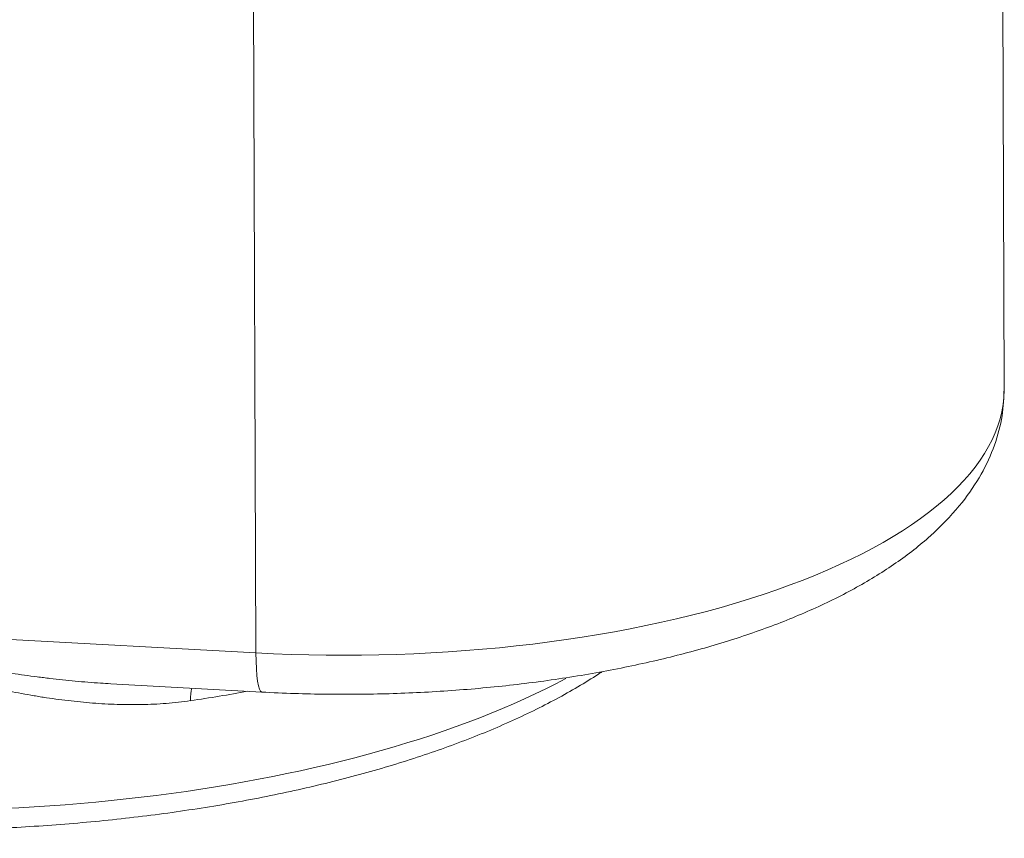
# Model space of a CAD drawing. Units: millimetres. Extents: x 0 to 594, y 0 to 420.
# Drawn here: x 386 to 417, y 109 to 134 of the extents above; entities that cross this region are included whole.
import ezdxf

# ---------------------------------------------------------------- set-up
doc = ezdxf.new("R2010")
doc.units = ezdxf.units.MM
doc.layers.add('1', color=7, linetype='Continuous', true_color=0xffffff)

msp = doc.modelspace()

# ---------------------------------------------------------------- linework, layer by layer
at = {"layer": '1', "color": 3, "linetype": 'Continuous', "lineweight": 18}
for p, q in [((416.542, 123.112), (416.459, 146.411)), ((389.274, 114.102), (393.881, 113.85))]:
    msp.add_line(p, q, dxfattribs=at)
at = {"layer": '1', "color": 7, "linetype": 'Continuous', "lineweight": 13}
for p in [(393.636, 135.068), (379.778, 115.81)]:
    msp.add_line(p, (393.707, 115.047), dxfattribs=at)
for centre, major_axis, ratio, start_param, end_param in [((396.542, 123.042), (-20, -0.071), 0.403371, 1.427153, 3.134776), ((383.327, 120.273), (-24.9, -0.088), 0.403371, 0.00006, 2.491343), ((393.99, 115.847), (0.109, 1.997), 0.130988, 1.989829, 3.142032), ((392.048, 113.208), (0.146, -0.989), 0.307256, 3.79538, 4.274669), ((383.317, 123.018), (24.9, 0.088), 0.403371, 5.054828, 5.13)]:
    msp.add_ellipse(centre, major_axis=major_axis, ratio=ratio, start_param=start_param, end_param=end_param, dxfattribs=at)
at = {"layer": '1', "color": 3, "linetype": 'Continuous', "lineweight": 18}
msp.add_ellipse((396.542, 123.042), major_axis=(-20, -0.071), ratio=0.403371, start_param=3.134776, end_param=3.141572, dxfattribs=at)
for points, knots in [([(393.881, 113.85), (394.216, 113.831), (395.189, 113.789), (396.811, 113.769), (398.733, 113.825), (400.635, 113.961), (402.5, 114.174), (404.312, 114.465), (406.054, 114.831), (407.713, 115.271), (409.276, 115.785), (410.73, 116.373), (412.063, 117.037), (413.264, 117.779), (414.314, 118.602), (415.156, 119.471), (415.788, 120.363), (416.22, 121.25), (416.48, 122.144), (416.53, 122.74), (416.53, 123.03)], [0, 0, 0, 0, 0.030843, 0.089304, 0.147771, 0.206266, 0.264833, 0.32353, 0.382419, 0.441576, 0.501092, 0.561071, 0.621621, 0.682811, 0.744539, 0.80595, 0.858483, 0.908235, 0.955997, 1, 1, 1, 1]), ([(358.447, 120.221), (358.438, 120.093), (358.428, 119.645), (358.58, 118.879), (358.925, 117.944), (359.457, 117.036), (360.169, 116.153), (361.064, 115.302), (362.137, 114.489), (363.377, 113.723), (364.77, 113.013), (366.302, 112.362), (367.96, 111.774), (369.731, 111.252), (371.601, 110.799), (373.559, 110.416), (375.588, 110.106), (377.674, 109.872), (379.802, 109.713), (381.956, 109.631), (384.12, 109.627), (386.278, 109.701), (388.414, 109.851), (390.511, 110.078), (392.555, 110.379), (394.53, 110.753), (396.422, 111.198), (398.217, 111.71), (399.902, 112.288), (401.466, 112.929), (402.896, 113.629), (403.792, 114.157), (404.228, 114.444), (404.264, 114.468)], [0, 0, 0, 0, 0.01247, 0.043767, 0.075166, 0.107203, 0.140168, 0.173997, 0.208394, 0.243035, 0.277685, 0.312247, 0.346705, 0.381066, 0.415343, 0.449553, 0.48371, 0.517827, 0.551916, 0.585988, 0.62005, 0.654111, 0.688179, 0.722261, 0.756367, 0.790506, 0.824692, 0.858938, 0.89326, 0.927676, 0.962205, 0.996861, 1, 1, 1, 1])]:
    msp.add_open_spline(points, degree=3, knots=knots, dxfattribs=at)
at = {"layer": '1', "color": 7, "linetype": 'Continuous', "lineweight": 13}
for points, knots in [([(379.778, 115.81), (379.782, 115.809), (379.786, 115.808), (379.794, 115.806), (379.798, 115.805), (379.809, 115.802), (379.833, 115.796), (379.888, 115.781), (379.999, 115.752), (380.219, 115.695), (380.535, 115.613), (380.788, 115.549), (381.042, 115.486), (381.168, 115.455), (381.802, 115.299), (382.309, 115.18), (383.326, 114.955), (383.835, 114.849), (384.6, 114.702), (384.855, 114.654), (385.366, 114.564), (385.622, 114.521), (386.134, 114.439), (386.391, 114.401), (386.776, 114.347), (386.969, 114.321), (387.162, 114.297), (387.291, 114.281), (387.356, 114.273), (387.678, 114.235), (387.935, 114.208), (388.45, 114.159), (388.707, 114.138), (389.068, 114.114), (389.171, 114.108), (389.275, 114.102)], [0, 0, 0, 0, 0.00126, 0.00126, 0.002519, 0.002519, 0.005039, 0.010077, 0.020155, 0.04031, 0.080619, 0.120929, 0.120929, 0.161238, 0.161238, 0.322477, 0.322477, 0.483715, 0.483715, 0.564334, 0.564334, 0.644953, 0.644953, 0.725572, 0.725572, 0.765882, 0.786037, 0.786037, 0.806192, 0.806192, 0.886811, 0.886811, 0.96743, 0.96743, 1, 1, 1, 1]), ([(391.711, 113.587), (391.587, 113.569), (391.463, 113.553), (391.215, 113.525), (391.09, 113.514), (390.718, 113.484), (390.469, 113.473), (389.972, 113.463), (389.723, 113.465), (389.224, 113.481), (388.974, 113.495), (388.474, 113.534), (388.223, 113.558), (387.721, 113.618), (387.47, 113.652), (387.155, 113.701), (387.092, 113.711), (386.966, 113.732), (386.777, 113.764), (386.588, 113.798), (386.211, 113.868), (385.961, 113.92), (385.461, 114.029), (385.212, 114.087), (384.714, 114.209), (384.465, 114.273), (383.969, 114.408), (383.721, 114.478), (383.226, 114.623), (382.979, 114.698), (382.238, 114.931), (381.745, 115.096), (381.129, 115.313), (381.006, 115.356), (380.821, 115.423), (380.76, 115.445), (380.637, 115.49), (380.452, 115.557), (380.207, 115.648), (379.992, 115.729), (379.885, 115.77), (379.831, 115.79), (379.808, 115.799), (379.797, 115.803), (379.793, 115.805), (379.785, 115.807), (379.782, 115.809), (379.778, 115.81)], [0, 0, 0, 0, 0.03125, 0.03125, 0.0625, 0.0625, 0.125, 0.125, 0.1875, 0.1875, 0.25, 0.25, 0.3125, 0.3125, 0.375, 0.375, 0.390625, 0.390625, 0.40625, 0.4375, 0.4375, 0.5, 0.5, 0.5625, 0.5625, 0.625, 0.625, 0.6875, 0.6875, 0.75, 0.75, 0.875, 0.875, 0.90625, 0.90625, 0.921875, 0.921875, 0.9375, 0.96875, 0.984375, 0.992187, 0.996094, 0.998047, 0.998047, 0.999023, 0.999023, 1, 1, 1, 1])]:
    msp.add_open_spline(points, degree=3, knots=knots, dxfattribs=at)

doc.saveas('drawing.dxf')
